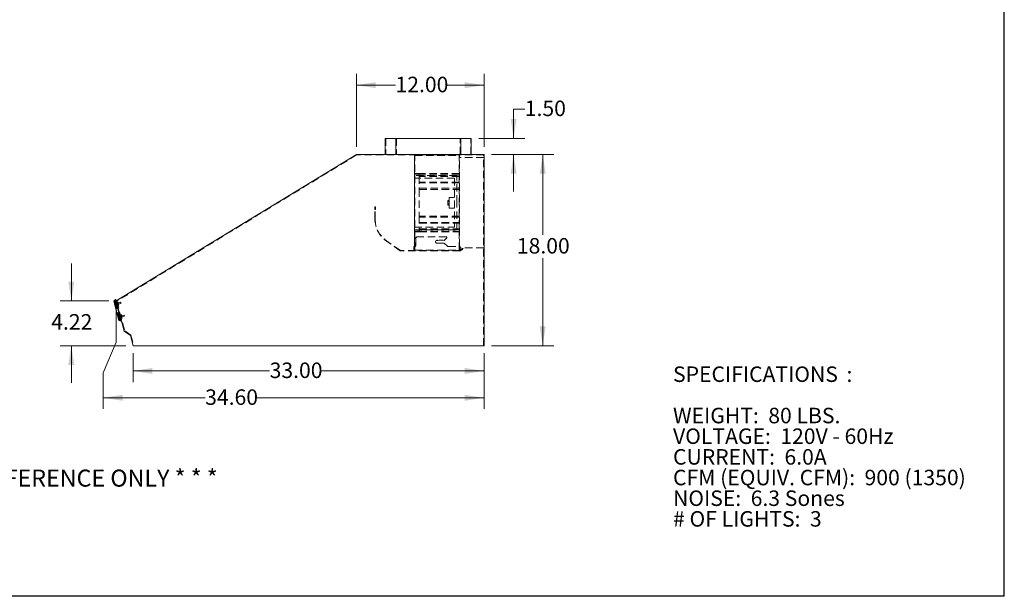
# Model space of a CAD drawing. Units: inches. Extents: x 5 to 149, y 5 to 114.
# Drawn here: x 56 to 149, y 5 to 60 of the extents above; entities that cross this region are included whole.
import ezdxf

# ---------------------------------------------------------------- set-up
doc = ezdxf.new("R2010")
doc.units = ezdxf.units.IN
doc.header["$LTSCALE"] = 14
doc.header["$MEASUREMENT"] = 0
doc.linetypes.add('SLD-Dashed', pattern=[0.075, 0.05, -0.025])
doc.linetypes.add('SLD-Solid', pattern=[0])
doc.styles.add('SLDTEXTSTYLE0', font='ARIALBD.TTF', dxfattribs={"width": 0.948})
doc.styles.add('SLDTEXTSTYLE1', font='ARIAL.TTF', dxfattribs={"width": 0.948})
doc.dimstyles.new('SLDDIMSTYLE1', dxfattribs={"dimtxt": 1.415609, "dimasz": 1.82, "dimexe": 0, "dimexo": 0.0625, "dimgap": 0.353902, "dimtad": 0, "dimtih": 1, "dimtoh": 1, "dimrnd": 1e-09, "dimzin": 4, "dimdsep": 46, "dimtxsty": 'SLDTEXTSTYLE1', "dimsah": 1, "dimcen": 0.09, "dimadec": 0, "dimazin": 1, "dimtfac": 1, "dimtofl": 0, "dimtmove": 0, "dimatfit": 3, "dimfxl": 1, "dimfrac": 2, "dimtolj": 1, "dimtzin": 12, "dimarcsym": 0})
doc.dimstyles.new('SLDDIMSTYLE2', dxfattribs={"dimtxt": 1.415609, "dimasz": 1.82, "dimexe": 0, "dimexo": 0.0625, "dimgap": 0.353902, "dimtad": 0, "dimtih": 1, "dimtoh": 1, "dimrnd": 1e-09, "dimzin": 12, "dimdsep": 46, "dimtxsty": 'SLDTEXTSTYLE1', "dimsah": 1, "dimcen": 0.09, "dimadec": 0, "dimazin": 3, "dimtfac": 1, "dimtmove": 0, "dimatfit": 0, "dimfxl": 1, "dimfrac": 2, "dimtolj": 1, "dimtzin": 12, "dimarcsym": 0})
doc.dimstyles.new('SLDDIMSTYLE3', dxfattribs={"dimtxt": 1.415609, "dimasz": 1.82, "dimexe": 0, "dimexo": 0.0625, "dimgap": 0.353902, "dimtad": 0, "dimtih": 1, "dimtoh": 1, "dimrnd": 1e-09, "dimzin": 4, "dimdsep": 46, "dimtxsty": 'SLDTEXTSTYLE1', "dimsah": 1, "dimcen": 0.09, "dimadec": 0, "dimazin": 1, "dimtfac": 1, "dimtmove": 0, "dimatfit": 0, "dimfxl": 1, "dimfrac": 2, "dimtolj": 1, "dimtzin": 12, "dimarcsym": 0})

# ---------------------------------------------------------------- blocks, each defined once
blk = doc.blocks.new('SW_NOTE_0')
at = {"color": 0, "linetype": 'Continuous', "lineweight": 0, "attachment_point": 1}
for s, insert, char_height, style in [('SPECIFICATIONS', (0, 1.88), 1.45833, 'SLDTEXTSTYLE0'), (':  ', (16.312, 1.88), 1.4583, 'SLDTEXTSTYLE1'), ('WEIGHT:  80 LBS.', (0, -2.009), 1.45833, 'SLDTEXTSTYLE1'), ('VOLTAGE:  120V - 60Hz', (0, -3.953), 1.45833, 'SLDTEXTSTYLE1'), ('CURRENT:  6.0A', (0, -5.898), 1.45833, 'SLDTEXTSTYLE1'), ('CFM (EQUIV. CFM):  900 (1350)', (0, -7.842), 1.45833, 'SLDTEXTSTYLE1'), ('NOISE:  6.3 Sones', (0, -9.787), 1.45833, 'SLDTEXTSTYLE1'), ('# OF LIGHTS:  3', (0, -11.731), 1.45833, 'SLDTEXTSTYLE1')]:
    blk.add_mtext(s, dxfattribs=dict(at, insert=insert, char_height=char_height, style=style))
blk = doc.blocks.new('_D_1')
at = {"color": 7, "linetype": 'SLD-Solid', "lineweight": 0}
for p, q in [((100.537, 46.828), (106.399, 46.828)), ((105.349, 46.828), (105.349, 39.251)), ((105.349, 28.828), (105.349, 37.077)), ((100.537, 28.828), (106.399, 28.828))]:
    blk.add_line(p, q, dxfattribs=at)
for points in [[(105.349, 46.828), (105.069, 45.008), (105.629, 45.008)], [(105.349, 28.828), (105.629, 30.648), (105.069, 30.648)]]:
    blk.add_solid(points, dxfattribs=at)
at = {"color": 7, "linetype": 'SLD-Solid', "lineweight": 0, "insert": (102.919, 38.957), "char_height": 1.4583, "attachment_point": 1, "style": 'SLDTEXTSTYLE1'}
blk.add_mtext('18.00', dxfattribs=at)
blk = doc.blocks.new('_D_2')
at = {"color": 7, "linetype": 'SLD-Solid', "lineweight": 0}
for p, q in [((61.028, 33.047), (61.028, 36.547)), ((64.541, 33.047), (59.978, 33.047)), ((66.137, 28.828), (59.978, 28.828)), ((61.028, 28.828), (61.028, 25.328))]:
    blk.add_line(p, q, dxfattribs=at)
for points in [[(61.028, 33.047), (61.308, 34.867), (60.748, 34.867)], [(61.028, 28.828), (60.748, 27.008), (61.308, 27.008)]]:
    blk.add_solid(points, dxfattribs=at)
at = {"color": 7, "linetype": 'SLD-Solid', "lineweight": 0, "insert": (59.138, 31.8), "char_height": 1.4583, "attachment_point": 1, "style": 'SLDTEXTSTYLE1'}
blk.add_mtext('4.22', dxfattribs=at)
blk = doc.blocks.new('_D_3')
at = {"color": 7, "linetype": 'SLD-Solid', "lineweight": 0}
for p, q in [((65.241, 32.347), (65.241, 29.163)), ((65.241, 29.163), (64.03, 26.268)), ((99.837, 28.128), (99.837, 22.877)), ((64.03, 26.268), (64.03, 22.877)), ((64.03, 23.927), (73.611, 23.927)), ((99.837, 23.927), (78.472, 23.927))]:
    blk.add_line(p, q, dxfattribs=at)
for points in [[(64.03, 23.927), (65.85, 23.647), (65.85, 24.207)], [(99.837, 23.927), (98.017, 24.207), (98.017, 23.647)]]:
    blk.add_solid(points, dxfattribs=at)
at = {"color": 7, "linetype": 'SLD-Solid', "lineweight": 0, "insert": (73.611, 24.72), "char_height": 1.4583, "attachment_point": 1, "style": 'SLDTEXTSTYLE1'}
blk.add_mtext('34.60', dxfattribs=at)
blk = doc.blocks.new('_D_4')
at = {"color": 7, "linetype": 'SLD-Solid', "lineweight": 0}
for p, q in [((87.837, 47.528), (87.837, 54.39)), ((99.837, 47.528), (99.837, 54.39)), ((87.837, 53.34), (91.507, 53.34)), ((99.837, 53.34), (96.368, 53.34))]:
    blk.add_line(p, q, dxfattribs=at)
for points in [[(87.837, 53.34), (89.657, 53.06), (89.657, 53.62)], [(99.837, 53.34), (98.017, 53.62), (98.017, 53.06)]]:
    blk.add_solid(points, dxfattribs=at)
at = {"color": 7, "linetype": 'SLD-Solid', "lineweight": 0, "insert": (91.507, 54.133), "char_height": 1.4583, "attachment_point": 1, "style": 'SLDTEXTSTYLE1'}
blk.add_mtext('12.00', dxfattribs=at)
blk = doc.blocks.new('_D_5')
at = {"color": 7, "linetype": 'SLD-Solid', "lineweight": 0}
for p, q in [((103.664, 51.095), (102.614, 51.095)), ((102.614, 51.095), (102.614, 48.328)), ((99.335, 48.328), (103.664, 48.328)), ((100.537, 46.828), (103.664, 46.828)), ((102.614, 46.828), (102.614, 43.328))]:
    blk.add_line(p, q, dxfattribs=at)
for points in [[(102.614, 48.328), (102.894, 50.148), (102.334, 50.148)], [(102.614, 46.828), (102.334, 45.008), (102.894, 45.008)]]:
    blk.add_solid(points, dxfattribs=at)
at = {"color": 7, "linetype": 'SLD-Solid', "lineweight": 0, "insert": (103.664, 51.888), "char_height": 1.4583, "attachment_point": 1, "style": 'SLDTEXTSTYLE1'}
blk.add_mtext('1.50', dxfattribs=at)
blk = doc.blocks.new('_D_6')
at = {"color": 7, "linetype": 'SLD-Solid', "lineweight": 0}
for p, q in [((66.837, 28.128), (66.837, 25.401)), ((99.837, 28.128), (99.837, 25.401)), ((66.837, 26.451), (79.674, 26.451)), ((99.837, 26.451), (84.535, 26.451))]:
    blk.add_line(p, q, dxfattribs=at)
for points in [[(66.837, 26.451), (68.657, 26.171), (68.657, 26.731)], [(99.837, 26.451), (98.017, 26.731), (98.017, 26.171)]]:
    blk.add_solid(points, dxfattribs=at)
at = {"color": 7, "linetype": 'SLD-Solid', "lineweight": 0, "insert": (79.674, 27.244), "char_height": 1.4583, "attachment_point": 1, "style": 'SLDTEXTSTYLE1'}
blk.add_mtext('33.00', dxfattribs=at)

msp = doc.modelspace()

# ---------------------------------------------------------------- linework, layer by layer
at = {"color": 7, "linetype": 'SLD-Solid', "lineweight": 30}
for p, q in [((148.75, 5.25), (148.75, 113.75)), ((5.25, 5.293), (148.75, 5.293))]:
    msp.add_line(p, q, dxfattribs=at)
at = {"color": 7, "linetype": 'SLD-Solid', "lineweight": 15}
for p, q in [((90.539, 48.328), (90.539, 46.828)), ((90.539, 48.328), (91.539, 48.328)), ((91.539, 48.328), (91.539, 46.828)), ((91.539, 48.328), (97.635, 48.328)), ((97.635, 46.828), (97.635, 48.328)), ((97.635, 48.328), (98.635, 48.328)), ((98.635, 46.828), (98.635, 48.328)), ((87.837, 46.828), (65.241, 33.047)), ((99.837, 46.828), (87.837, 46.828)), ((99.837, 28.828), (99.837, 46.828)), ((65.013, 33.019), (65.16, 33.142)), ((65.504, 31.184), (65.013, 33.019)), ((65.203, 33.187), (65.152, 33.173)), ((65.702, 31.121), (65.152, 33.173)), ((65.241, 33.047), (65.203, 33.187)), ((65.241, 33.047), (66.005, 30.195)), ((65.504, 31.184), (65.694, 31.151)), ((65.753, 31.134), (65.702, 31.121)), ((66.005, 30.195), (66.578, 29.794)), ((66.578, 29.794), (66.837, 28.828)), ((66.837, 28.828), (99.837, 28.828))]:
    msp.add_line(p, q, dxfattribs=at)
at = {"color": 7, "linetype": 'SLD-Dashed', "lineweight": 0}
for p, q in [((90.587, 48.328), (90.587, 46.828)), ((91.587, 48.328), (91.587, 46.828)), ((97.587, 46.828), (97.587, 48.328)), ((98.587, 46.828), (98.587, 48.328)), ((87.851, 46.78), (65.297, 33.024)), ((99.789, 46.78), (87.851, 46.78)), ((93.289, 38.155), (93.289, 46.78)), ((93.294, 46.775), (97.539, 46.775)), ((93.294, 37.785), (93.294, 46.775)), ((93.337, 46.78), (93.337, 46.828)), ((93.337, 46.732), (97.491, 46.732)), ((93.337, 37.828), (93.337, 46.732)), ((93.741, 46.732), (93.741, 46.78)), ((96.137, 46.828), (96.137, 46.78)), ((96.572, 46.78), (96.572, 46.828)), ((97.337, 46.78), (97.337, 46.828)), ((97.491, 46.732), (97.491, 46.78)), ((97.491, 37.828), (97.491, 46.732)), ((97.539, 38.155), (97.539, 46.78)), ((99.789, 46.53), (97.539, 46.53)), ((97.587, 46.828), (97.587, 46.78)), ((97.712, 46.828), (97.712, 46.78)), ((98.462, 46.78), (98.462, 46.828)), ((99.789, 28.828), (99.789, 46.78)), ((93.741, 44.967), (93.289, 44.967)), ((97.289, 44.842), (93.289, 44.842)), ((97.039, 44.592), (93.289, 44.592)), ((93.741, 45.015), (93.337, 45.015)), ((93.741, 44.801), (93.741, 45.015)), ((97.491, 45.015), (93.741, 45.015)), ((97.491, 44.967), (93.741, 44.967)), ((97.491, 44.801), (93.741, 44.801)), ((93.741, 44.748), (93.741, 44.801)), ((97.491, 44.748), (93.741, 44.748)), ((93.741, 44.748), (93.741, 43.538)), ((97.039, 44.592), (97.039, 39.967)), ((97.289, 42.28), (97.289, 44.842)), ((97.539, 44.967), (97.491, 44.967)), ((97.491, 44.211), (93.741, 44.211)), ((97.491, 44.142), (93.741, 44.142)), ((93.741, 43.637), (97.491, 43.637)), ((93.741, 43.538), (97.491, 43.538)), ((93.741, 43.538), (93.741, 41.022)), ((96.539, 42.28), (96.539, 42.78)), ((97.039, 42.78), (96.539, 42.78)), ((89.574, 41.631), (89.574, 41.881)), ((89.574, 41.881), (89.597, 41.881)), ((89.597, 41.881), (89.597, 41.631)), ((89.601, 41.819), (89.601, 41.855)), ((89.601, 41.855), (89.625, 41.855)), ((89.601, 41.631), (89.601, 41.819)), ((89.601, 41.819), (89.625, 41.819)), ((89.625, 41.819), (89.625, 41.855)), ((89.625, 41.819), (89.625, 41.631)), ((96.414, 42.388), (96.414, 42.496)), ((96.414, 42.496), (96.539, 42.496)), ((96.414, 42.172), (96.414, 42.388)), ((96.414, 42.388), (96.539, 42.388)), ((96.414, 42.172), (96.539, 42.172)), ((96.414, 42.063), (96.414, 42.172)), ((96.414, 42.063), (96.539, 42.063)), ((96.539, 41.78), (96.539, 42.28)), ((96.539, 41.78), (97.039, 41.78)), ((97.289, 39.717), (97.289, 42.28)), ((89.574, 40.744), (89.574, 41.631)), ((89.597, 41.631), (89.574, 41.631)), ((89.574, 40.744), (89.597, 40.744)), ((89.597, 40.744), (89.597, 41.631)), ((89.625, 41.631), (89.601, 41.631)), ((97.491, 41.022), (93.741, 41.022)), ((93.741, 41.022), (93.741, 39.811)), ((97.491, 40.922), (93.741, 40.922)), ((93.289, 39.967), (97.039, 39.967)), ((93.741, 40.417), (97.491, 40.417)), ((93.741, 40.349), (97.491, 40.349)), ((93.741, 39.811), (97.491, 39.811)), ((93.741, 39.759), (93.741, 39.811)), ((93.289, 39.717), (97.289, 39.717)), ((93.289, 39.592), (93.741, 39.592)), ((93.337, 39.544), (93.741, 39.544)), ((93.424, 38.943), (93.424, 38.28)), ((96.286, 39.068), (93.549, 39.068)), ((93.741, 39.759), (97.491, 39.759)), ((93.741, 39.544), (93.741, 39.759)), ((93.741, 39.592), (97.491, 39.592)), ((93.741, 39.544), (97.491, 39.544)), ((96.094, 38.713), (96.33, 38.967)), ((97.491, 39.592), (97.539, 39.592)), ((90.663, 38.696), (90.65, 38.677)), ((91.951, 37.766), (90.65, 38.677)), ((91.964, 37.785), (90.663, 38.696)), ((93.244, 38.155), (93.244, 37.78)), ((93.244, 38.155), (93.299, 38.155)), ((93.289, 38.155), (93.289, 37.78)), ((96.07, 38.463), (95.416, 38.463)), ((95.503, 38.713), (95.598, 38.743)), ((95.598, 38.743), (95.998, 38.743)), ((95.998, 38.743), (96.094, 38.713)), ((96.388, 38.188), (96.111, 38.447)), ((96.474, 38.155), (97.584, 38.155)), ((97.539, 38.155), (97.539, 37.78)), ((99.789, 38.03), (97.539, 38.03)), ((97.584, 38.155), (97.584, 37.78)), ((97.811, 37.973), (97.781, 37.951)), ((97.825, 37.954), (97.811, 37.973)), ((97.847, 37.966), (97.861, 37.948)), ((91.951, 37.766), (91.964, 37.785)), ((97.587, 37.78), (91.982, 37.78)), ((91.982, 37.78), (91.982, 37.756)), ((97.587, 37.756), (91.982, 37.756)), ((97.539, 37.785), (93.294, 37.785)), ((93.337, 37.828), (97.491, 37.828)), ((97.587, 37.756), (97.587, 37.78)), ((97.747, 37.892), (97.606, 37.786)), ((97.606, 37.786), (97.62, 37.767)), ((97.761, 37.873), (97.62, 37.767)), ((97.645, 37.82), (97.631, 37.839)), ((97.761, 37.873), (97.747, 37.892)), ((97.781, 37.951), (97.795, 37.933)), ((97.825, 37.954), (97.795, 37.933)), ((65.042, 33.002), (65.019, 32.996)), ((65.028, 32.963), (65.051, 32.969)), ((65.522, 31.214), (65.042, 33.002)), ((65.109, 32.755), (65.085, 32.749)), ((65.109, 32.753), (65.086, 32.746)), ((65.109, 32.753), (65.086, 32.747)), ((65.109, 32.753), (65.086, 32.747)), ((65.109, 32.752), (65.086, 32.746)), ((65.11, 32.751), (65.086, 32.745)), ((65.11, 32.75), (65.086, 32.744)), ((65.11, 32.75), (65.086, 32.744)), ((65.11, 32.75), (65.087, 32.744)), ((65.11, 32.75), (65.087, 32.744)), ((65.11, 32.75), (65.087, 32.743)), ((65.087, 32.743), (65.11, 32.75)), ((65.087, 32.743), (65.11, 32.75)), ((65.11, 32.749), (65.087, 32.743)), ((65.11, 32.749), (65.087, 32.742)), ((65.11, 32.749), (65.087, 32.743)), ((65.11, 32.749), (65.087, 32.743)), ((65.11, 32.749), (65.087, 32.743)), ((65.087, 32.743), (65.11, 32.749)), ((65.111, 32.747), (65.087, 32.74)), ((65.112, 32.744), (65.088, 32.738)), ((65.112, 32.744), (65.088, 32.738)), ((65.112, 32.744), (65.088, 32.738)), ((65.112, 32.744), (65.088, 32.738)), ((65.112, 32.744), (65.088, 32.738)), ((65.112, 32.744), (65.088, 32.738)), ((65.112, 32.743), (65.088, 32.737)), ((65.112, 32.743), (65.088, 32.737)), ((65.112, 32.743), (65.088, 32.737)), ((65.112, 32.742), (65.089, 32.736)), ((65.112, 32.742), (65.089, 32.735)), ((65.112, 32.742), (65.089, 32.736)), ((65.112, 32.742), (65.089, 32.736)), ((65.112, 32.742), (65.089, 32.736)), ((65.112, 32.742), (65.089, 32.735)), ((65.113, 32.741), (65.089, 32.734)), ((65.113, 32.74), (65.089, 32.734)), ((65.113, 32.74), (65.089, 32.734)), ((65.113, 32.74), (65.089, 32.734)), ((65.113, 32.739), (65.089, 32.733)), ((65.113, 32.739), (65.089, 32.733)), ((65.113, 32.739), (65.09, 32.732)), ((65.113, 32.739), (65.09, 32.732)), ((65.113, 32.737), (65.09, 32.731)), ((65.114, 32.737), (65.09, 32.73)), ((65.114, 32.736), (65.09, 32.73)), ((65.114, 32.736), (65.09, 32.729)), ((65.114, 32.735), (65.09, 32.729)), ((65.114, 32.735), (65.091, 32.729)), ((65.114, 32.735), (65.091, 32.729)), ((65.114, 32.734), (65.091, 32.728)), ((65.114, 32.734), (65.091, 32.728)), ((65.115, 32.73), (65.092, 32.723)), ((65.116, 32.729), (65.092, 32.723)), ((65.116, 32.727), (65.093, 32.721)), ((65.116, 32.727), (65.093, 32.721)), ((65.117, 32.726), (65.093, 32.719)), ((65.117, 32.723), (65.094, 32.717)), ((65.117, 32.723), (65.094, 32.716)), ((65.117, 32.723), (65.094, 32.717)), ((65.101, 32.974), (65.095, 32.996)), ((65.118, 32.719), (65.095, 32.712)), ((65.118, 32.719), (65.095, 32.712)), ((65.118, 32.719), (65.095, 32.713)), ((65.119, 32.717), (65.095, 32.711)), ((65.119, 32.717), (65.095, 32.711)), ((65.119, 32.717), (65.095, 32.711)), ((65.119, 32.715), (65.096, 32.708)), ((65.12, 32.714), (65.096, 32.708)), ((65.12, 32.713), (65.097, 32.706)), ((65.12, 32.713), (65.097, 32.706)), ((65.123, 32.703), (65.099, 32.697)), ((65.123, 32.702), (65.099, 32.695)), ((65.124, 32.699), (65.1, 32.693)), ((65.124, 32.698), (65.1, 32.692)), ((65.101, 32.974), (65.558, 31.268)), ((65.124, 32.696), (65.101, 32.69)), ((65.125, 32.694), (65.101, 32.688)), ((65.126, 32.69), (65.103, 32.683)), ((65.126, 32.689), (65.103, 32.683)), ((65.127, 32.685), (65.104, 32.679)), ((65.128, 32.684), (65.104, 32.678)), ((65.104, 32.678), (65.128, 32.684)), ((65.128, 32.681), (65.105, 32.675)), ((65.129, 32.68), (65.105, 32.673)), ((65.229, 33.093), (65.106, 33.022)), ((65.13, 32.676), (65.106, 32.67)), ((65.131, 32.673), (65.107, 32.667)), ((65.131, 32.673), (65.107, 32.667)), ((65.131, 32.672), (65.107, 32.666)), ((65.131, 32.67), (65.108, 32.664)), ((65.132, 32.669), (65.108, 32.663)), ((65.132, 32.666), (65.109, 32.66)), ((65.132, 32.666), (65.109, 32.66)), ((65.134, 32.659), (65.111, 32.653)), ((65.135, 32.656), (65.112, 32.649)), ((65.135, 32.656), (65.112, 32.65)), ((65.135, 32.655), (65.112, 32.649)), ((65.138, 32.645), (65.115, 32.638)), ((65.139, 32.64), (65.116, 32.634)), ((65.14, 32.639), (65.116, 32.633)), ((65.14, 32.639), (65.116, 32.633)), ((65.14, 32.639), (65.116, 32.633)), ((65.14, 32.639), (65.116, 32.633)), ((65.141, 32.636), (65.117, 32.63)), ((65.14, 32.636), (65.117, 32.63)), ((65.14, 32.636), (65.117, 32.63)), ((65.118, 32.978), (65.24, 33.049)), ((65.575, 31.272), (65.118, 32.978)), ((65.141, 32.634), (65.118, 32.628)), ((65.141, 32.634), (65.118, 32.627)), ((65.142, 32.632), (65.118, 32.625)), ((65.142, 32.631), (65.118, 32.625)), ((65.142, 32.631), (65.118, 32.625)), ((65.142, 32.63), (65.119, 32.623)), ((65.142, 32.63), (65.119, 32.624)), ((65.142, 32.629), (65.119, 32.623)), ((65.143, 32.628), (65.119, 32.621)), ((65.143, 32.626), (65.12, 32.619)), ((65.143, 32.625), (65.12, 32.619)), ((65.144, 32.624), (65.12, 32.618)), ((65.144, 32.622), (65.121, 32.616)), ((65.145, 32.619), (65.122, 32.612)), ((65.145, 32.618), (65.122, 32.612)), ((65.145, 32.618), (65.122, 32.612)), ((65.145, 32.618), (65.122, 32.612)), ((65.145, 32.618), (65.122, 32.612)), ((65.146, 32.617), (65.122, 32.611)), ((65.146, 32.617), (65.122, 32.61)), ((65.146, 32.616), (65.122, 32.609)), ((65.146, 32.615), (65.123, 32.609)), ((65.146, 32.615), (65.123, 32.608)), ((65.147, 32.614), (65.123, 32.607)), ((65.146, 32.614), (65.123, 32.608)), ((65.147, 32.614), (65.123, 32.607)), ((65.146, 32.614), (65.123, 32.608)), ((65.147, 32.613), (65.123, 32.606)), ((65.147, 32.612), (65.123, 32.606)), ((65.147, 32.612), (65.123, 32.606)), ((65.123, 32.606), (65.147, 32.612)), ((65.123, 32.606), (65.147, 32.612)), ((65.147, 32.611), (65.124, 32.605)), ((65.147, 32.611), (65.124, 32.605)), ((65.147, 32.61), (65.124, 32.604)), ((65.147, 32.61), (65.124, 32.604)), ((65.148, 32.609), (65.124, 32.603)), ((65.148, 32.609), (65.124, 32.603)), ((65.148, 32.609), (65.124, 32.603)), ((65.148, 32.609), (65.124, 32.602)), ((65.124, 32.603), (65.148, 32.609)), ((65.124, 32.603), (65.148, 32.609)), ((65.124, 32.602), (65.148, 32.609)), ((65.124, 32.602), (65.148, 32.609)), ((65.148, 32.608), (65.125, 32.601)), ((65.148, 32.608), (65.125, 32.601)), ((65.148, 32.608), (65.125, 32.602)), ((65.125, 32.601), (65.148, 32.608)), ((65.148, 32.607), (65.125, 32.601)), ((65.125, 32.601), (65.148, 32.607)), ((65.125, 32.601), (65.148, 32.607)), ((65.149, 32.604), (65.126, 32.598)), ((65.149, 32.604), (65.126, 32.597)), ((65.149, 32.604), (65.126, 32.597)), ((65.149, 32.603), (65.126, 32.597)), ((65.149, 32.603), (65.126, 32.597)), ((65.149, 32.603), (65.126, 32.597)), ((65.15, 32.602), (65.126, 32.595)), ((65.15, 32.601), (65.126, 32.595)), ((65.15, 32.601), (65.126, 32.595)), ((65.15, 32.6), (65.127, 32.594)), ((65.15, 32.599), (65.127, 32.593)), ((65.127, 32.593), (65.15, 32.599)), ((65.286, 32.878), (65.145, 32.878)), ((65.225, 32.58), (65.347, 32.65)), ((65.297, 33.024), (66.047, 30.225)), ((65.663, 32.919), (65.32, 32.828)), ((65.352, 32.712), (65.694, 32.804)), ((65.406, 32.617), (65.359, 32.605)), ((65.369, 32.968), (65.364, 32.959)), ((65.389, 32.935), (65.364, 32.959)), ((65.399, 32.939), (65.369, 32.968)), ((65.389, 32.935), (65.392, 32.855)), ((65.402, 32.896), (65.392, 32.893)), ((65.392, 32.893), (65.392, 32.893)), ((65.402, 32.887), (65.392, 32.884)), ((65.393, 32.856), (65.392, 32.884)), ((65.392, 32.484), (65.438, 32.496)), ((65.393, 32.891), (65.403, 32.894)), ((65.393, 32.856), (65.403, 32.859)), ((65.403, 32.852), (65.393, 32.85)), ((65.394, 32.848), (65.403, 32.851)), ((65.403, 32.851), (65.394, 32.848)), ((65.399, 32.939), (65.402, 32.856)), ((65.402, 32.887), (65.403, 32.859)), ((65.409, 32.821), (65.404, 32.815)), ((65.414, 32.817), (65.404, 32.815)), ((65.406, 32.803), (65.415, 32.805)), ((65.418, 32.839), (65.408, 32.837)), ((65.409, 32.821), (65.419, 32.824)), ((65.423, 32.779), (65.413, 32.776)), ((65.414, 32.817), (65.419, 32.824)), ((65.417, 32.765), (65.427, 32.767)), ((65.417, 32.765), (65.425, 32.762)), ((65.435, 32.764), (65.425, 32.762)), ((65.435, 32.733), (65.425, 32.731)), ((65.425, 32.73), (65.435, 32.733)), ((65.426, 32.729), (65.435, 32.731)), ((65.435, 32.764), (65.427, 32.767)), ((65.427, 32.724), (65.465, 32.653)), ((65.439, 32.726), (65.429, 32.723)), ((65.442, 32.698), (65.429, 32.723)), ((65.432, 32.747), (65.441, 32.75)), ((65.436, 32.728), (65.476, 32.654)), ((65.439, 32.726), (65.452, 32.701)), ((65.442, 32.698), (65.452, 32.701)), ((65.456, 32.695), (65.446, 32.693)), ((65.447, 32.691), (65.457, 32.694)), ((65.455, 32.619), (65.465, 32.653)), ((65.455, 32.619), (65.464, 32.614)), ((65.464, 32.614), (65.476, 32.654)), ((65.207, 32.389), (65.183, 32.383)), ((65.207, 32.389), (65.183, 32.383)), ((65.207, 32.389), (65.183, 32.383)), ((65.21, 32.378), (65.186, 32.372)), ((65.211, 32.372), (65.188, 32.366)), ((65.219, 32.342), (65.196, 32.336)), ((65.221, 32.336), (65.197, 32.33)), ((65.229, 32.307), (65.205, 32.301)), ((65.229, 32.307), (65.205, 32.3)), ((65.229, 32.307), (65.205, 32.3)), ((65.234, 32.287), (65.21, 32.281)), ((65.211, 32.277), (65.235, 32.284)), ((65.211, 32.277), (65.235, 32.284)), ((65.237, 32.276), (65.213, 32.27)), ((65.259, 32.192), (65.236, 32.186)), ((65.275, 32.135), (65.251, 32.128)), ((65.28, 32.116), (65.256, 32.11)), ((65.292, 32.07), (65.269, 32.063)), ((65.296, 32.057), (65.272, 32.051)), ((65.309, 32.006), (65.286, 32)), ((65.325, 31.948), (65.301, 31.942)), ((65.325, 31.947), (65.302, 31.94)), ((65.326, 31.943), (65.303, 31.937)), ((65.331, 31.925), (65.308, 31.919)), ((65.336, 31.905), (65.313, 31.899)), ((65.339, 31.895), (65.316, 31.889)), ((65.342, 31.884), (65.318, 31.878)), ((65.345, 31.874), (65.321, 31.868)), ((65.345, 31.872), (65.322, 31.865)), ((65.35, 31.853), (65.327, 31.847)), ((65.353, 31.843), (65.329, 31.837)), ((65.33, 31.836), (65.353, 31.843)), ((65.33, 31.836), (65.353, 31.842)), ((65.357, 31.827), (65.334, 31.82)), ((65.36, 31.817), (65.337, 31.811)), ((65.38, 31.741), (65.357, 31.735)), ((65.382, 31.735), (65.358, 31.729)), ((65.384, 31.729), (65.36, 31.723)), ((65.388, 31.712), (65.365, 31.705)), ((65.412, 31.624), (65.388, 31.617)), ((65.412, 31.624), (65.388, 31.618)), ((65.412, 31.624), (65.388, 31.618)), ((65.412, 31.623), (65.389, 31.616)), ((65.412, 31.622), (65.389, 31.616)), ((65.414, 31.615), (65.391, 31.608)), ((65.414, 31.615), (65.391, 31.608)), ((65.415, 31.613), (65.391, 31.607)), ((65.417, 31.604), (65.394, 31.598)), ((65.418, 31.601), (65.394, 31.594)), ((65.428, 31.562), (65.405, 31.555)), ((65.429, 31.558), (65.406, 31.552)), ((65.432, 31.549), (65.408, 31.542)), ((65.433, 31.546), (65.409, 31.54)), ((65.409, 31.539), (65.433, 31.545)), ((65.435, 31.537), (65.411, 31.531)), ((65.44, 31.518), (65.417, 31.512)), ((65.442, 31.512), (65.418, 31.505)), ((65.442, 31.511), (65.418, 31.505)), ((65.445, 31.498), (65.422, 31.492)), ((65.422, 31.491), (65.446, 31.497)), ((65.422, 31.491), (65.446, 31.497)), ((65.61, 31.671), (65.468, 31.671)), ((65.987, 31.712), (65.644, 31.62)), ((65.675, 31.504), (66.018, 31.596)), ((65.692, 31.76), (65.687, 31.752)), ((65.713, 31.728), (65.687, 31.752)), ((65.723, 31.732), (65.692, 31.76)), ((65.713, 31.728), (65.714, 31.691)), ((65.724, 31.696), (65.714, 31.694)), ((65.724, 31.696), (65.714, 31.693)), ((65.724, 31.696), (65.714, 31.693)), ((65.714, 31.693), (65.724, 31.696)), ((65.714, 31.681), (65.724, 31.684)), ((65.714, 31.681), (65.715, 31.653)), ((65.725, 31.682), (65.715, 31.68)), ((65.715, 31.653), (65.715, 31.68)), ((65.725, 31.656), (65.715, 31.653)), ((65.715, 31.653), (65.725, 31.655)), ((65.717, 31.642), (65.727, 31.644)), ((65.727, 31.642), (65.717, 31.64)), ((65.73, 31.674), (65.72, 31.672)), ((65.73, 31.663), (65.72, 31.66)), ((65.72, 31.635), (65.72, 31.66)), ((65.721, 31.655), (65.72, 31.636)), ((65.73, 31.639), (65.72, 31.636)), ((65.72, 31.635), (65.73, 31.638)), ((65.729, 31.634), (65.72, 31.632)), ((65.72, 31.63), (65.73, 31.633)), ((65.731, 31.668), (65.721, 31.665)), ((65.721, 31.655), (65.731, 31.658)), ((65.721, 31.627), (65.731, 31.63)), ((65.722, 31.662), (65.732, 31.665)), ((65.722, 31.651), (65.732, 31.654)), ((65.722, 31.651), (65.722, 31.628)), ((65.722, 31.63), (65.724, 31.645)), ((65.722, 31.63), (65.731, 31.632)), ((65.732, 31.631), (65.722, 31.628)), ((65.722, 31.624), (65.731, 31.627)), ((65.722, 31.622), (65.732, 31.625)), ((65.723, 31.732), (65.724, 31.694)), ((65.723, 31.661), (65.733, 31.664)), ((65.733, 31.658), (65.723, 31.655)), ((65.724, 31.696), (65.724, 31.696)), ((65.724, 31.696), (65.724, 31.696)), ((65.725, 31.656), (65.724, 31.684)), ((65.734, 31.648), (65.724, 31.645)), ((65.734, 31.618), (65.724, 31.616)), ((65.725, 31.682), (65.725, 31.655)), ((65.736, 31.653), (65.726, 31.65)), ((65.731, 31.629), (65.726, 31.65)), ((65.738, 31.601), (65.728, 31.599)), ((65.73, 31.663), (65.73, 31.638)), ((65.73, 31.639), (65.731, 31.658)), ((65.734, 31.648), (65.731, 31.632)), ((65.731, 31.593), (65.735, 31.603)), ((65.731, 31.593), (65.741, 31.595)), ((65.731, 31.592), (65.741, 31.594)), ((65.731, 31.591), (65.74, 31.593)), ((65.732, 31.631), (65.732, 31.654)), ((65.739, 31.59), (65.734, 31.583)), ((65.734, 31.583), (65.744, 31.586)), ((65.744, 31.586), (65.734, 31.583)), ((65.744, 31.584), (65.734, 31.581)), ((65.744, 31.584), (65.734, 31.581)), ((65.734, 31.581), (65.734, 31.581)), ((65.742, 31.578), (65.734, 31.581)), ((65.745, 31.606), (65.735, 31.603)), ((65.735, 31.573), (65.745, 31.576)), ((65.746, 31.606), (65.736, 31.604)), ((65.746, 31.575), (65.736, 31.572)), ((65.737, 31.572), (65.747, 31.575)), ((65.737, 31.572), (65.746, 31.565)), ((65.747, 31.568), (65.737, 31.565)), ((65.746, 31.576), (65.738, 31.601)), ((65.749, 31.593), (65.739, 31.59)), ((65.739, 31.59), (65.749, 31.593)), ((65.739, 31.59), (65.739, 31.59)), ((65.745, 31.606), (65.741, 31.595)), ((65.741, 31.594), (65.751, 31.596)), ((65.741, 31.595), (65.741, 31.594)), ((65.752, 31.593), (65.742, 31.59)), ((65.742, 31.578), (65.752, 31.581)), ((65.743, 31.578), (65.742, 31.578)), ((65.752, 31.551), (65.742, 31.548)), ((65.743, 31.578), (65.753, 31.58)), ((65.744, 31.586), (65.749, 31.593)), ((65.744, 31.584), (65.752, 31.581)), ((65.744, 31.542), (65.753, 31.544)), ((65.754, 31.542), (65.744, 31.539)), ((65.755, 31.582), (65.745, 31.579)), ((65.745, 31.537), (65.755, 31.539)), ((65.746, 31.576), (65.755, 31.578)), ((65.747, 31.575), (65.746, 31.575)), ((65.755, 31.568), (65.746, 31.565)), ((65.746, 31.565), (65.756, 31.567)), ((65.746, 31.565), (65.746, 31.565)), ((65.756, 31.536), (65.746, 31.533)), ((65.756, 31.534), (65.746, 31.532)), ((65.755, 31.568), (65.747, 31.575)), ((65.757, 31.539), (65.747, 31.536)), ((65.747, 31.535), (65.757, 31.537)), ((65.758, 31.517), (65.747, 31.536)), ((65.747, 31.535), (65.757, 31.523)), ((65.748, 31.529), (65.758, 31.532)), ((65.748, 31.529), (65.761, 31.508)), ((65.758, 31.526), (65.748, 31.524)), ((65.759, 31.531), (65.749, 31.528)), ((65.759, 31.513), (65.749, 31.528)), ((65.749, 31.522), (65.759, 31.525)), ((65.763, 31.514), (65.753, 31.511)), ((65.753, 31.512), (65.763, 31.514)), ((65.753, 31.512), (65.766, 31.488)), ((65.767, 31.486), (65.753, 31.511)), ((65.757, 31.539), (65.768, 31.519)), ((65.767, 31.525), (65.757, 31.537)), ((65.767, 31.525), (65.757, 31.523)), ((65.771, 31.511), (65.758, 31.532)), ((65.758, 31.517), (65.768, 31.519)), ((65.759, 31.531), (65.769, 31.516)), ((65.759, 31.513), (65.769, 31.516)), ((65.76, 31.521), (65.76, 31.52)), ((65.771, 31.522), (65.761, 31.519)), ((65.761, 31.514), (65.771, 31.516)), ((65.771, 31.511), (65.761, 31.508)), ((65.763, 31.514), (65.777, 31.489)), ((65.776, 31.491), (65.763, 31.514)), ((65.764, 31.508), (65.774, 31.511)), ((65.764, 31.507), (65.774, 31.51)), ((65.764, 31.504), (65.774, 31.506)), ((65.776, 31.5), (65.766, 31.497)), ((65.776, 31.491), (65.766, 31.488)), ((65.767, 31.486), (65.777, 31.489)), ((65.771, 31.478), (65.789, 31.445)), ((65.772, 31.476), (65.782, 31.479)), ((65.772, 31.476), (65.782, 31.479)), ((65.772, 31.476), (65.782, 31.478)), ((65.782, 31.478), (65.772, 31.476)), ((65.781, 31.48), (65.799, 31.447)), ((65.782, 31.479), (65.782, 31.479)), ((65.462, 31.435), (65.439, 31.429)), ((65.481, 31.366), (65.457, 31.359)), ((65.489, 31.241), (65.513, 31.247)), ((65.522, 31.214), (65.498, 31.208)), ((65.548, 31.372), (65.671, 31.443)), ((65.716, 31.272), (65.575, 31.272)), ((65.587, 31.229), (65.728, 31.229)), ((65.729, 31.41), (65.683, 31.397)), ((65.715, 31.277), (65.762, 31.289)), ((65.772, 31.476), (65.772, 31.476)), ((65.778, 31.412), (65.789, 31.445)), ((65.778, 31.412), (65.787, 31.407)), ((65.787, 31.407), (65.799, 31.447)), ((66.047, 30.225), (66.62, 29.823)), ((66.62, 29.823), (66.887, 28.828))]:
    msp.add_line(p, q, dxfattribs=at)
at = {"color": 7, "linetype": 'SLD-Dashed', "lineweight": 0, "flags": 128}
for points in [[(97.747, 37.892), (97.767, 37.906), (97.786, 37.92), (97.803, 37.933), (97.818, 37.945), (97.831, 37.954), (97.84, 37.961), (97.846, 37.965), (97.847, 37.966)], [(97.631, 37.839), (97.634, 37.841), (97.642, 37.847), (97.656, 37.858), (97.675, 37.872), (97.698, 37.889), (97.724, 37.908), (97.752, 37.929), (97.781, 37.951)], [(97.795, 37.933), (97.766, 37.911), (97.738, 37.889), (97.712, 37.87), (97.689, 37.853), (97.67, 37.839), (97.656, 37.829), (97.648, 37.822), (97.645, 37.82)], [(97.861, 37.948), (97.86, 37.946), (97.854, 37.942), (97.845, 37.935), (97.832, 37.926), (97.817, 37.914), (97.8, 37.901), (97.781, 37.887), (97.761, 37.873)], [(65.118, 32.978), (65.114, 32.978), (65.111, 32.977), (65.108, 32.976), (65.106, 32.975), (65.104, 32.975), (65.102, 32.974), (65.101, 32.974), (65.101, 32.974)], [(65.101, 32.974), (65.101, 32.974), (65.102, 32.974), (65.104, 32.975), (65.106, 32.975), (65.108, 32.976), (65.111, 32.977), (65.114, 32.978), (65.118, 32.978)], [(65.185, 32.729), (65.197, 32.683), (65.208, 32.641), (65.217, 32.608), (65.223, 32.587), (65.225, 32.58), (65.223, 32.587), (65.217, 32.608), (65.208, 32.641), (65.197, 32.683), (65.185, 32.729), (65.172, 32.775), (65.161, 32.817), (65.152, 32.85), (65.147, 32.871), (65.145, 32.878), (65.147, 32.871), (65.152, 32.85), (65.161, 32.817), (65.172, 32.775), (65.185, 32.729)], [(65.336, 32.77), (65.342, 32.747), (65.347, 32.729), (65.35, 32.716), (65.352, 32.712), (65.35, 32.716), (65.347, 32.729), (65.342, 32.747), (65.336, 32.77), (65.33, 32.792), (65.325, 32.811), (65.322, 32.823), (65.32, 32.828), (65.322, 32.823), (65.325, 32.811), (65.33, 32.792), (65.336, 32.77)], [(65.364, 32.959), (65.364, 32.957), (65.368, 32.944), (65.375, 32.918), (65.385, 32.881), (65.397, 32.837), (65.409, 32.789), (65.422, 32.741), (65.434, 32.697), (65.444, 32.661), (65.451, 32.635), (65.454, 32.621), (65.455, 32.619)], [(65.369, 32.968), (65.369, 32.966), (65.373, 32.952), (65.38, 32.925), (65.391, 32.887), (65.403, 32.841), (65.416, 32.791), (65.43, 32.741), (65.442, 32.696), (65.452, 32.658), (65.459, 32.63), (65.463, 32.616), (65.464, 32.614)], [(65.389, 32.935), (65.391, 32.928), (65.397, 32.908), (65.405, 32.877), (65.415, 32.838), (65.427, 32.794), (65.439, 32.75), (65.449, 32.711), (65.458, 32.68), (65.463, 32.66), (65.465, 32.653)], [(65.392, 32.884), (65.392, 32.888), (65.392, 32.89), (65.392, 32.892), (65.392, 32.893), (65.393, 32.893), (65.393, 32.891)], [(65.393, 32.891), (65.4, 32.864), (65.408, 32.837)], [(65.399, 32.939), (65.401, 32.932), (65.406, 32.912), (65.415, 32.881), (65.426, 32.841), (65.437, 32.797), (65.449, 32.753), (65.46, 32.713), (65.468, 32.681), (65.474, 32.661), (65.476, 32.654), (65.476, 32.654)], [(65.403, 32.894), (65.403, 32.895), (65.402, 32.896)], [(65.418, 32.839), (65.408, 32.872), (65.403, 32.894)], [(65.413, 32.813), (65.415, 32.808), (65.416, 32.803), (65.418, 32.797), (65.419, 32.792), (65.421, 32.786), (65.422, 32.781), (65.423, 32.776), (65.425, 32.77)], [(65.432, 32.747), (65.439, 32.715), (65.446, 32.693)], [(65.456, 32.695), (65.448, 32.723), (65.441, 32.75)], [(65.446, 32.693), (65.447, 32.691), (65.446, 32.691)], [(65.456, 32.694), (65.456, 32.694), (65.456, 32.695)], [(65.663, 32.919), (65.665, 32.915), (65.668, 32.902), (65.673, 32.884), (65.679, 32.861), (65.685, 32.839), (65.69, 32.821), (65.693, 32.808), (65.694, 32.804), (65.694, 32.804)], [(65.508, 31.522), (65.521, 31.476), (65.532, 31.434), (65.541, 31.401), (65.546, 31.38), (65.548, 31.372), (65.546, 31.38), (65.541, 31.401), (65.532, 31.434), (65.521, 31.476), (65.508, 31.522), (65.496, 31.568), (65.485, 31.609), (65.476, 31.642), (65.47, 31.664), (65.468, 31.671), (65.47, 31.664), (65.476, 31.642), (65.485, 31.609), (65.496, 31.568), (65.508, 31.522)], [(65.508, 31.522), (65.521, 31.476), (65.532, 31.434), (65.541, 31.401), (65.546, 31.38), (65.548, 31.372), (65.546, 31.38), (65.541, 31.401), (65.532, 31.434), (65.521, 31.476), (65.508, 31.522), (65.496, 31.568), (65.485, 31.609), (65.476, 31.642), (65.47, 31.664), (65.468, 31.671), (65.47, 31.664), (65.476, 31.642), (65.485, 31.609), (65.496, 31.568), (65.508, 31.522)], [(65.66, 31.562), (65.665, 31.54), (65.67, 31.521), (65.674, 31.509), (65.675, 31.504), (65.674, 31.509), (65.67, 31.521), (65.665, 31.54), (65.66, 31.562), (65.654, 31.584), (65.649, 31.603), (65.645, 31.616), (65.644, 31.62), (65.645, 31.616), (65.649, 31.603), (65.654, 31.584), (65.66, 31.562)], [(65.66, 31.562), (65.665, 31.54), (65.67, 31.521), (65.674, 31.509), (65.675, 31.504), (65.674, 31.509), (65.67, 31.521), (65.665, 31.54), (65.66, 31.562), (65.654, 31.584), (65.649, 31.603), (65.645, 31.616), (65.644, 31.62), (65.645, 31.616), (65.649, 31.603), (65.654, 31.584), (65.66, 31.562)], [(65.687, 31.752), (65.687, 31.751), (65.69, 31.741), (65.696, 31.718), (65.705, 31.684), (65.717, 31.642), (65.729, 31.595), (65.742, 31.547), (65.755, 31.501), (65.765, 31.462), (65.773, 31.433), (65.777, 31.416), (65.778, 31.412)], [(65.692, 31.76), (65.692, 31.76), (65.695, 31.75), (65.702, 31.726), (65.711, 31.69), (65.723, 31.646), (65.736, 31.597), (65.75, 31.547), (65.762, 31.5), (65.773, 31.459), (65.781, 31.429), (65.786, 31.411), (65.787, 31.407)], [(65.713, 31.728), (65.713, 31.727), (65.716, 31.715), (65.723, 31.69), (65.732, 31.655), (65.744, 31.613), (65.755, 31.569), (65.767, 31.527), (65.777, 31.49), (65.784, 31.463), (65.788, 31.448), (65.789, 31.445)], [(65.714, 31.693), (65.714, 31.694), (65.714, 31.693), (65.714, 31.691), (65.714, 31.688), (65.714, 31.685), (65.714, 31.681)], [(65.722, 31.662), (65.716, 31.682), (65.714, 31.693)], [(65.714, 31.693), (65.715, 31.685), (65.72, 31.672)], [(65.72, 31.66), (65.72, 31.663), (65.721, 31.664), (65.721, 31.665), (65.722, 31.665), (65.722, 31.663), (65.723, 31.661)], [(65.726, 31.65), (65.725, 31.653), (65.724, 31.654), (65.724, 31.655), (65.723, 31.655), (65.723, 31.653), (65.722, 31.651)], [(65.723, 31.732), (65.723, 31.731), (65.726, 31.719), (65.733, 31.694), (65.742, 31.658), (65.754, 31.616), (65.766, 31.572), (65.777, 31.529), (65.787, 31.492), (65.794, 31.465), (65.798, 31.449), (65.799, 31.447)], [(65.723, 31.661), (65.732, 31.623), (65.742, 31.59)], [(65.724, 31.696), (65.727, 31.682), (65.732, 31.665)], [(65.73, 31.674), (65.725, 31.689), (65.724, 31.696)], [(65.726, 31.648), (65.726, 31.647), (65.726, 31.646), (65.726, 31.645), (65.726, 31.644), (65.727, 31.644), (65.727, 31.643), (65.727, 31.643), (65.727, 31.642)], [(65.73, 31.633), (65.731, 31.629), (65.732, 31.625), (65.733, 31.62), (65.734, 31.616), (65.736, 31.611), (65.737, 31.606), (65.738, 31.6), (65.74, 31.595)], [(65.731, 31.592), (65.731, 31.592), (65.731, 31.593)], [(65.752, 31.593), (65.74, 31.633), (65.733, 31.664)], [(65.733, 31.658), (65.734, 31.658), (65.734, 31.657), (65.735, 31.655), (65.736, 31.653)], [(65.736, 31.653), (65.745, 31.613), (65.755, 31.578)], [(65.736, 31.604), (65.736, 31.604), (65.737, 31.603), (65.738, 31.602), (65.739, 31.599), (65.74, 31.596), (65.741, 31.594)], [(65.736, 31.572), (65.736, 31.572), (65.737, 31.572)], [(65.74, 31.593), (65.74, 31.592), (65.741, 31.591), (65.741, 31.59), (65.741, 31.589), (65.741, 31.589), (65.742, 31.588), (65.742, 31.587), (65.742, 31.586)], [(65.741, 31.594), (65.751, 31.552), (65.761, 31.519)], [(65.745, 31.576), (65.745, 31.577), (65.744, 31.578), (65.744, 31.579), (65.744, 31.58), (65.744, 31.58), (65.743, 31.581), (65.743, 31.582), (65.743, 31.582)], [(65.744, 31.586), (65.744, 31.586), (65.744, 31.586)], [(65.744, 31.584), (65.744, 31.584), (65.744, 31.584)], [(65.764, 31.508), (65.753, 31.545), (65.745, 31.579)], [(65.751, 31.596), (65.75, 31.599), (65.749, 31.602), (65.748, 31.604), (65.747, 31.606), (65.746, 31.606), (65.746, 31.606)], [(65.771, 31.522), (65.759, 31.561), (65.751, 31.596)], [(65.754, 31.542), (65.754, 31.542), (65.754, 31.542)], [(65.755, 31.582), (65.765, 31.541), (65.774, 31.511)], [(65.761, 31.519), (65.761, 31.517), (65.762, 31.515), (65.761, 31.514), (65.761, 31.514), (65.76, 31.515), (65.758, 31.517)], [(65.764, 31.507), (65.769, 31.486), (65.772, 31.476)], [(65.772, 31.476), (65.769, 31.484), (65.766, 31.497)], [(65.771, 31.516), (65.771, 31.517), (65.772, 31.518), (65.771, 31.52), (65.771, 31.522)], [(65.782, 31.478), (65.778, 31.492), (65.774, 31.51)], [(65.776, 31.5), (65.78, 31.485), (65.782, 31.479)], [(65.782, 31.479), (65.782, 31.478), (65.782, 31.478)], [(65.987, 31.712), (65.988, 31.708), (65.991, 31.695), (65.996, 31.676), (66.002, 31.654), (66.008, 31.632), (66.013, 31.613), (66.017, 31.601), (66.018, 31.596), (66.018, 31.596)], [(65.575, 31.272), (65.572, 31.271), (65.568, 31.27), (65.565, 31.27), (65.563, 31.269), (65.561, 31.269), (65.559, 31.268), (65.559, 31.268), (65.558, 31.268)], [(65.558, 31.268), (65.559, 31.268), (65.559, 31.268), (65.561, 31.269), (65.563, 31.269), (65.565, 31.27), (65.568, 31.27), (65.572, 31.271), (65.575, 31.272)], [(65.558, 31.268), (65.559, 31.263), (65.561, 31.259), (65.562, 31.256), (65.562, 31.252), (65.563, 31.25), (65.564, 31.248), (65.564, 31.246), (65.564, 31.246)]]:
    msp.add_lwpolyline(points, dxfattribs=at)
at = {"color": 7, "linetype": 'SLD-Dashed', "lineweight": 0}
for centre, radius, start, end in [((89.599, 41.855), 0.0255, 94.43291, 180), ((89.599, 41.855), 0.0255, 0, 94.4197), ((89.599, 41.855), 0.00197, 0, 180), ((92.097, 40.744), 2.524, 180, 235), ((92.097, 40.744), 2.5, 180, 235), ((93.549, 38.943), 0.125, 90, 180), ((96.286, 39.008), 0.06, 317.03255, 90), ((93.299, 38.28), 0.125, 270, 0), ((95.416, 38.603), 0.14, 51.78679, 270), ((96.07, 38.403), 0.06, 47.03255, 90), ((96.474, 38.28), 0.125, 227.03255, 270), ((97.826, 37.953), 0.0255, 32.32759, 126.7473), ((97.826, 37.953), 0.0255, 306.7473, 32.32759), ((91.982, 37.811), 0.0545, 235, 270), ((91.982, 37.811), 0.031, 235, 270), ((97.587, 37.811), 0.031, 270, 306.7473), ((97.587, 37.811), 0.0545, 270, 306.7473), ((97.826, 37.953), 0.00197, 306.7473, 126.7473), ((65.118, 33.002), 0.0234, 120, 195), ((65.145, 32.902), 0.0234, 195, 270), ((65.236, 32.559), 0.0234, 120, 195), ((65.315, 32.847), 0.02, 195, 285), ((65.357, 32.692), 0.02, 105, 195), ((65.376, 32.844), 0.0281, 12.83404, 17.12749), ((65.382, 32.827), 0.0272, 348.18356, 21.84028), ((65.419, 32.814), 0.00612, 151.57325, 190.34166), ((65.433, 32.775), 0.00924, 206.34993, 231.72979), ((65.404, 32.743), 0.0274, 8.29313, 41.67537), ((65.457, 32.738), 0.0222, 192.26458, 197.69283), ((65.497, 32.746), 0.0634, 193.29548, 196.73583), ((65.472, 32.712), 0.0327, 204.56923, 219.73178), ((65.468, 31.694), 0.0234, 195, 270), ((65.639, 31.639), 0.02, 195, 285), ((65.68, 31.485), 0.02, 105, 195), ((65.614, 31.681), 0.101, 359.46129, 7.14829), ((65.672, 31.658), 0.0498, 355.93162, 15.5328), ((66.014, 31.662), 0.289, 181.2937, 182.75659), ((68.172, 32.292), 2.53, 194.88431, 195.10025), ((65.771, 31.636), 0.0412, 175.6421, 184.60846), ((63.278, 30.91), 2.555, 14.92027, 15.0641), ((65.783, 31.557), 0.0327, 206.01921, 216.41348), ((65.747, 31.533), 0.0109, 29.226, 50.19384), ((65.721, 31.497), 0.0439, 13.04248, 35.40122), ((65.718, 31.485), 0.0497, 14.46779, 34.07212), ((65.994, 31.641), 0.264, 207.16608, 208.76858), ((66.031, 31.661), 0.305, 207.46429, 208.82858), ((65.768, 31.511), 0.0081, 200.22664, 238.07657), ((65.681, 31.438), 0.0995, 22.80581, 30.5742), ((64.564, 30.839), 1.366, 27.76643, 28.27881), ((65.56, 31.352), 0.0234, 120, 195), ((65.587, 31.252), 0.0234, 195, 270)]:
    msp.add_arc(centre, radius, start, end, dxfattribs=at)
for centre, major_axis, start_param, end_param in [((65.124, 32.978), (-0.0179, 0.0437), 0.016741, 1.520499), ((65.124, 32.978), (-0.0179, 0.0437), 0.016741, 1.520499), ((65.58, 31.275), (-0.0064, 0.0468), 1.621093, 3.124852), ((65.58, 31.275), (-0.0064, 0.0468), 1.621093, 3.124852)]:
    msp.add_ellipse(centre, major_axis=major_axis, ratio=0.123038, start_param=start_param, end_param=end_param, dxfattribs=at)

# ---------------------------------------------------------------- block references
at = {"color": 7, "linetype": 'Continuous', "lineweight": 0}
msp.add_blockref('SW_NOTE_0', (117.602, 24.996), dxfattribs=at)

# ---------------------------------------------------------------- texts
at = {"color": 7, "linetype": 'Continuous', "lineweight": 0, "insert": (16.381, 17.173), "char_height": 1.60417, "attachment_point": 1, "style": 'SLDTEXTSTYLE0'}
msp.add_mtext('* * * ALL DIMENSIONS SHOWN FOR REFERENCE ONLY * * *', dxfattribs=at)

# ---------------------------------------------------------------- dimensions: what is measured, and where the dimension line sits
at = {"color": 7, "linetype": 'SLD-Solid', "lineweight": 0}
for base, p1, p2, picture, middle in [((99.837, 53.34), (87.837, 46.828), (99.837, 46.828), '_D_4', (93.937, 53.34)), ((65.241, 23.927), (99.837, 28.828), (65.241, 33.047), '_D_3', (76.041, 23.927)), ((99.837, 26.451), (66.837, 28.828), (99.837, 28.828), '_D_6', (82.104, 26.451))]:
    dim = msp.add_linear_dim(base=base, p1=p1, p2=p2, dimstyle='SLDDIMSTYLE1', dxfattribs=at)
    dim.commit()
    dim.dimension.update_dxf_attribs({"geometry": picture, "text_midpoint": middle, "dimtype": 160})
for base, p1, p2, dimstyle, picture, middle in [((102.614, 48.328), (99.837, 46.828), (98.635, 48.328), 'SLDDIMSTYLE3', '_D_5', (102.614, 51.095)), ((105.349, 28.828), (99.837, 46.828), (99.837, 28.828), 'SLDDIMSTYLE1', '_D_1', (105.349, 38.164)), ((61.028, 28.828), (65.241, 33.047), (66.837, 28.828), 'SLDDIMSTYLE2', '_D_2', (61.028, 31.007))]:
    dim = msp.add_linear_dim(base=base, p1=p1, p2=p2, angle=90, dimstyle=dimstyle, dxfattribs=at)
    dim.commit()
    dim.dimension.update_dxf_attribs({"geometry": picture, "text_midpoint": middle, "dimtype": 160})

doc.saveas('drawing.dxf')
